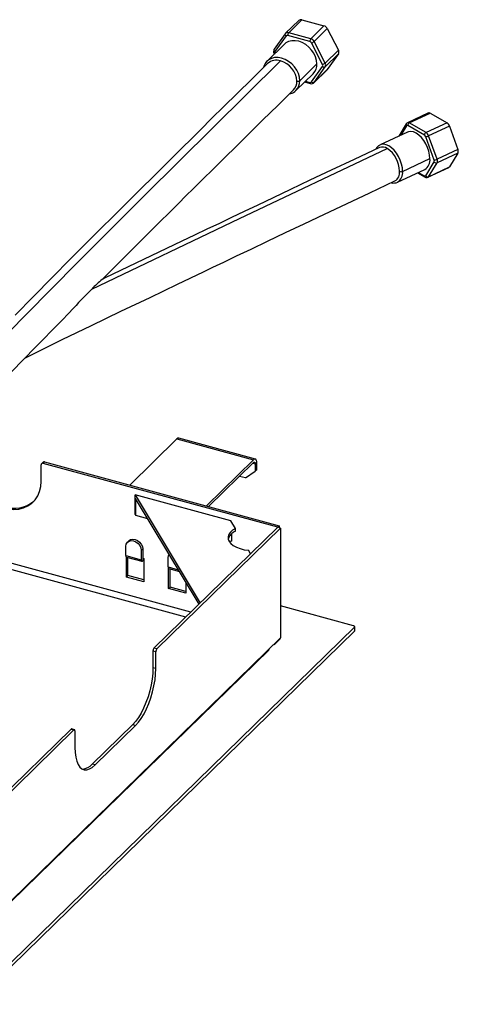
# Paper-space layout '_Trimetric' of a CAD drawing. Units: millimetres. Extents: x -256 to 304, y -134 to 321.
# Drawn here: x 102 to 304, y -133 to 321 of the extents above; entities that cross this region are included whole.
import ezdxf

# ---------------------------------------------------------------- set-up
doc = ezdxf.new("R2010")
doc.units = ezdxf.units.MM

psp = doc.layouts.new('_Trimetric')

# ---------------------------------------------------------------- linework, layer by layer
at = {"color": 7, "linetype": 'Continuous', "lineweight": 25}
for p, q in [((230.58, 320.36), (224.51, 314.44)), ((225.91, 314.72), (231.98, 320.64)), ((231.98, 320.64), (242.19, 317.86)), ((224.33, 314.22), (219.22, 307.04)), ((224.33, 314.22), (224.38, 314.28)), ((235.66, 310.63), (225.44, 313.41)), ((236.12, 311.94), (225.91, 314.72)), ((242.19, 317.86), (236.12, 311.94)), ((243.72, 316.59), (237.66, 310.67)), ((243.72, 316.59), (248.83, 306.63)), ((223.92, 309.39), (215.98, 301.64)), ((224.68, 313.19), (219.57, 306)), ((241.53, 300.03), (236.42, 309.99)), ((242.76, 300.71), (237.66, 310.67)), ((219.15, 305.14), (219.29, 304.87)), ((248.83, 306.63), (242.76, 300.71)), ((248.83, 304.92), (242.76, 299)), ((248.83, 304.92), (243.72, 297.73)), ((216.46, 302.06), (215.98, 301.64)), ((231.02, 292.56), (238.95, 300.31)), ((229.25, 288.05), (237.19, 295.79)), ((236.42, 291.99), (241.53, 299.18)), ((237.52, 291.65), (243.59, 297.58)), ((237.66, 291.81), (242.76, 299)), ((237.66, 291.81), (243.72, 297.73)), ((233.27, 291.97), (235.86, 291.26)), ((233.63, 292.32), (235.66, 291.77)), ((228.77, 287.63), (229.25, 288.05)), ((290.36, 277.67), (280.73, 273.17)), ((281.57, 273.08), (291.2, 277.57)), ((291.2, 277.57), (298.96, 273.16)), ((280.14, 272.64), (276.69, 266.98)), ((289.32, 268.67), (281.57, 273.08)), ((298.96, 273.16), (289.32, 268.67)), ((280.69, 268.85), (268.09, 262.97)), ((280.25, 271.77), (277.59, 267.4)), ((288.58, 267.47), (280.83, 271.87)), ((300.12, 271.65), (290.49, 267.15)), ((300.12, 271.65), (304, 260.87)), ((293.04, 255.93), (289.17, 266.71)), ((294.36, 256.38), (290.49, 267.15)), ((304, 260.87), (294.36, 256.38)), ((304, 259.16), (294.36, 254.66)), ((304, 259.16), (300.12, 252.79)), ((278.49, 250.74), (291.09, 256.61)), ((289.17, 248.71), (293.04, 255.07)), ((290.49, 248.29), (294.36, 254.66)), ((276.13, 245.75), (288.72, 251.63)), ((285.36, 250.06), (288.83, 248.08)), ((285.73, 250.23), (288.58, 248.61)), ((290.17, 248), (299.8, 252.49)), ((290.49, 248.29), (300.12, 252.79)), ((288.82, 248.09), (288.83, 248.08)), ((152.57, 106.05), (174.36, 127.32)), ((174.36, 127.32), (209.74, 117.71)), ((210.52, 118.03), (175.15, 127.65)), ((111.68, 107.72), (111.68, 115.43)), ((112.57, 116.59), (111.87, 115.91)), ((112.57, 116.05), (113.27, 116.73)), ((220.82, 86.63), (112.57, 116.05)), ((113.27, 116.73), (221.52, 87.31)), ((209.74, 117.71), (187.94, 96.44)), ((188.97, 96.16), (209.74, 116.42)), ((209.41, 116.1), (210.44, 115.82)), ((210.44, 115.82), (210.44, 112.39)), ((211.14, 113.08), (211.14, 116.5)), ((206.01, 109.31), (203.22, 110.07)), ((206.01, 109.31), (210.44, 112.39)), ((211.14, 113.08), (210.44, 112.39)), ((155.02, 92.51), (155.02, 101.51)), ((155.02, 101.51), (185, 51.56)), ((199.24, 89.49), (155.02, 101.51)), ((184.52, 51.09), (155.23, 99.88)), ((155.23, 99.88), (155.23, 92.16)), ((155.02, 92.51), (155.23, 92.16)), ((155.23, 92.16), (160.76, 90.66)), ((178.41, 45.12), (22.33, 87.54)), ((180.72, 47.38), (27.49, 89.03)), ((163.74, 30.81), (220.86, 86.56)), ((201.34, 85.99), (199.24, 89.49)), ((221.52, 87.31), (220.82, 86.63)), ((220.82, 86.52), (220.82, 86.63)), ((222.19, 86.2), (220.86, 86.56)), ((221.52, 87.31), (221.52, 86.38)), ((222.19, 86.2), (165.06, 30.45)), ((199.45, 83.44), (199.45, 80.15)), ((201.34, 84.71), (201.34, 85.99)), ((222.19, 86.2), (222.19, 35.63)), ((150.78, 73.55), (150.78, 77.84)), ((152.22, 80.42), (151.52, 79.74)), ((198.2, 80.49), (199.45, 80.15)), ((150.78, 73.55), (157.86, 71.63)), ((151.04, 63.59), (151.04, 72.81)), ((151.09, 72.79), (158.16, 70.87)), ((158.56, 76.6), (157.86, 75.92)), ((157.86, 75.92), (157.86, 71.63)), ((158.56, 76.6), (158.56, 71.03)), ((208.34, 74.34), (207.37, 75.95)), ((151.74, 64.28), (151.74, 72.61)), ((158.56, 72.31), (159, 72.19)), ((159, 72.19), (159, 61.43)), ((170.24, 68.27), (170.24, 72.55)), ((170.24, 68.27), (174.98, 66.98)), ((151.04, 63.59), (151.74, 64.28)), ((159, 61.43), (151.04, 63.59)), ((159, 62.3), (151.74, 64.28)), ((170.5, 58.31), (170.5, 67.52)), ((170.54, 67.5), (175.47, 66.16)), ((171.2, 58.99), (171.2, 67.32)), ((178.45, 61.18), (178.45, 56.14)), ((170.5, 58.31), (171.2, 58.99)), ((178.45, 56.14), (170.5, 58.31)), ((178.45, 57.02), (171.2, 58.99)), ((255.83, 41.12), (222.19, 50.26)), ((79.83, -131.76), (256.24, 40.42)), ((79.83, -133.48), (256.24, 38.71)), ((256.24, 40.42), (256.24, 38.71)), ((256.36, 38.95), (256.36, 40.66)), ((222.19, 35.63), (69.67, -113.23)), ((219.48, 32.69), (222, 35.15)), ((74.81, -108.52), (216.68, 29.96)), ((164.6, 29.13), (163.27, 29.49)), ((163.27, 29.49), (163.27, 21.78)), ((165.06, 30.45), (163.74, 30.81)), ((164.6, 21.42), (164.6, 29.13)), ((164.6, 21.42), (163.27, 21.78)), ((153.94, -4.47), (135.27, -22.69)), ((153.94, -4.47), (155.26, -4.84)), ((68.34, -62.3), (125.47, -6.55)), ((126.79, -6.91), (69.67, -62.66)), ((125.47, -6.55), (126.79, -6.91)), ((127.06, -6.8), (125.73, -6.44)), ((127.26, -7.31), (127.26, -15.02)), ((136.6, -23.06), (155.26, -4.84)), ((136.6, -23.06), (135.27, -22.69))]:
    psp.add_line(p, q, dxfattribs=at)
at = {"color": 7, "linetype": 'Continuous', "lineweight": 25, "flags": 128}
for points in [[(224.68, 313.19), (224.54, 313.32), (224.42, 313.46), (224.33, 313.62), (224.27, 313.77), (224.25, 313.92), (224.26, 314.05), (224.3, 314.18), (224.33, 314.22)], [(224.51, 314.44), (224.51, 314.43), (224.38, 314.28)], [(238.95, 300.31), (238.79, 301.94), (238.31, 303.6), (237.54, 305.21), (236.49, 306.73), (235.22, 308.09), (233.77, 309.24), (232.19, 310.13), (230.55, 310.73), (228.91, 311.02), (227.34, 310.99), (225.88, 310.63), (224.61, 309.96), (223.92, 309.39)], [(219.57, 306), (219.43, 306.13), (219.32, 306.28), (219.23, 306.43), (219.17, 306.59), (219.14, 306.73), (219.15, 306.87), (219.2, 306.99), (219.22, 307.04)], [(219.57, 305.14), (219.43, 305.11), (219.32, 305.09), (219.23, 305.1), (219.17, 305.12), (219.15, 305.14)], [(35.12, 115.7), (58.05, 138.08), (81.43, 161.11), (104.79, 184.67), (128.28, 208.61), (159.57, 239.82), (190.85, 270.88), (222.15, 301.68)], [(216.2, 300.46), (208.89, 293.31), (202.15, 286.69), (195.97, 280.61), (190.36, 275.07), (185.31, 270.08), (180.84, 265.64), (176.92, 261.76), (173.23, 258.1), (169.67, 254.56), (166.07, 250.98), (162.44, 247.37), (158.77, 243.72), (147.65, 232.67), (136.47, 221.55), (125.28, 210.37), (116.73, 201.74), (108.17, 193.02), (99.72, 184.36)], [(231.02, 292.56), (230.86, 294.19), (230.38, 295.85), (229.6, 297.47), (228.56, 298.99), (227.29, 300.35), (225.83, 301.49), (224.26, 302.39), (222.62, 302.99), (220.98, 303.28), (219.4, 303.24), (217.95, 302.88), (216.68, 302.22), (216.46, 302.06)], [(243.72, 297.73), (243.59, 297.58), (243.59, 297.58)], [(235.66, 291.77), (235.67, 291.61), (235.69, 291.48), (235.74, 291.37), (235.79, 291.3), (235.86, 291.26)], [(237.52, 291.65), (237.53, 291.66), (237.66, 291.81)], [(139.86, 200.91), (139.95, 201), (148.48, 209.51), (156.93, 217.91), (164.92, 225.87), (172.43, 233.34), (175.16, 236.05), (178.36, 239.23), (182.08, 242.92), (186.31, 247.12), (191.06, 251.83), (196.32, 257.05), (201.76, 262.43), (207.66, 268.25), (214.01, 274.51), (220.83, 281.2), (228.1, 288.32)], [(291.09, 256.61), (290.96, 258.27), (290.6, 260.01), (290.01, 261.75), (289.22, 263.43), (288.25, 265), (287.15, 266.38), (285.95, 267.52), (284.71, 268.38), (283.46, 268.93), (282.27, 269.15), (281.16, 269.03), (280.69, 268.85)], [(135.01, 196.44), (203.17, 229.05), (271.37, 261.3)], [(267.78, 261.72), (256.18, 256.29), (245.47, 251.25), (235.66, 246.62), (226.75, 242.4), (218.74, 238.6), (211.64, 235.22), (205.43, 232.26), (199.57, 229.46), (193.91, 226.76), (188.19, 224.03), (182.42, 221.27), (176.6, 218.49), (158.96, 210.05), (141.21, 201.56), (139.86, 200.91)], [(278.49, 250.74), (278.37, 252.39), (278, 254.13), (277.41, 255.87), (276.62, 257.56), (275.65, 259.12), (274.55, 260.5), (273.35, 261.64), (272.11, 262.5), (270.86, 263.06), (269.67, 263.27), (268.57, 263.15), (268.09, 262.97)], [(104.15, 164.61), (121.44, 173.13), (134.97, 179.7), (148.51, 186.2), (161.92, 192.62), (174.63, 198.7), (186.55, 204.4), (190.89, 206.48), (195.96, 208.9), (201.86, 211.72), (208.58, 214.93), (216.13, 218.53), (224.49, 222.51), (233.12, 226.61), (242.49, 231.05), (252.58, 235.81), (263.4, 240.9), (274.95, 246.31)], [(42.57, 103.8), (47.82, 108.93), (54.57, 115.51), (60.75, 121.55), (66.36, 127.03), (71.41, 131.97), (75.88, 136.38), (79.79, 140.23), (83.49, 143.88), (87.05, 147.42), (90.65, 151.01), (94.29, 154.65), (97.96, 158.34), (109.1, 169.63), (120.28, 181.09), (125.43, 186.32)], [(210.73, 117.92), (210.62, 117.99), (210.51, 118.03), (210.4, 118.05), (210.27, 118.04), (210.14, 117.99), (210.01, 117.93), (209.87, 117.83), (209.74, 117.71)], [(209.74, 116.42), (209.87, 116.53), (210, 116.59), (210.13, 116.59), (210.23, 116.53), (210.32, 116.42), (210.38, 116.26), (210.42, 116.06), (210.44, 115.82)], [(93.99, 95.38), (96.51, 94.87), (98.98, 94.72), (101.34, 94.94), (103.56, 95.51), (105.58, 96.42), (107.36, 97.67), (108.87, 99.21), (110.08, 101.03), (110.96, 103.08), (111.5, 105.33), (111.68, 107.72)], [(201.34, 85.99), (199.99, 85.17), (198.96, 84.23), (198.27, 83.22), (197.95, 82.16), (198, 81.08), (198.44, 80.03), (199.23, 79.03), (200.36, 78.13), (201.79, 77.34), (203.48, 76.71), (205.36, 76.24), (207.37, 75.95)], [(150.78, 77.84), (150.95, 78.85), (151.46, 79.67), (152.24, 80.22), (153.22, 80.44), (154.32, 80.31), (155.41, 79.84), (156.4, 79.09), (157.18, 78.12), (157.68, 77.02), (157.86, 75.92)], [(152.22, 80.42), (152.94, 80.9), (153.92, 81.12), (155.02, 80.99), (156.11, 80.53), (157.1, 79.77), (157.88, 78.8), (158.38, 77.71), (158.56, 76.6)], [(170.24, 72.55), (170.41, 73.56), (170.69, 74.11)], [(157.86, 71.63), (157.87, 71.39), (157.91, 71.19), (157.97, 71.03), (158.06, 70.92), (158.17, 70.87), (158.29, 70.87), (158.42, 70.92), (158.56, 71.03)], [(256.24, 40.42), (256.32, 40.52), (256.36, 40.61), (256.36, 40.72), (256.32, 40.81), (256.24, 40.91), (256.13, 40.99), (255.99, 41.06), (255.83, 41.12)], [(163.27, 21.78), (163.18, 19.25), (162.89, 16.58), (162.43, 13.83), (161.79, 11.06), (160.99, 8.33), (160.05, 5.68), (158.98, 3.17), (157.81, 0.86), (156.57, -1.21), (155.26, -3), (153.94, -4.47)], [(155.26, -4.84), (156.59, -3.36), (157.89, -1.57), (159.14, 0.5), (160.31, 2.81), (161.38, 5.32), (162.32, 7.97), (163.12, 10.7), (163.75, 13.47), (164.22, 16.22), (164.5, 18.89), (164.6, 21.42)], [(127.26, -7.31), (127.25, -7.15), (127.23, -7.01), (127.18, -6.91), (127.12, -6.84), (127.05, -6.8), (126.97, -6.8), (126.89, -6.83), (126.79, -6.91)], [(127.26, -15.02), (127.36, -17.37), (127.64, -19.48), (128.1, -21.32), (128.74, -22.84), (129.54, -24.02), (130.48, -24.83), (131.55, -25.26), (132.72, -25.29), (133.97, -24.93), (135.27, -24.18), (136.6, -23.06)]]:
    psp.add_lwpolyline(points, dxfattribs=at)
at = {"color": 7, "linetype": 'Continuous', "lineweight": 25}
for centre, radius, start, end in [((231.53, 319.26), 1.45, 72.0009, 130.9091), ((225.45, 313.39), 1.41, 71.0854, 131.8246), ((225.22, 312.76), 0.688, 70.6463, 141.4635), ((227.49, 313.42), 2.04, 140.5129, 180.3434), ((241.48, 315.45), 2.52, 27.0049, 73.519), ((237.7, 310.64), 2.04, 140.5129, 180.3434), ((235.3, 309.42), 1.26, 27.0049, 73.519), ((235.41, 309.52), 2.52, 27.0049, 73.519), ((235.47, 313.2), 3.35, 286.6116, 310.8661), ((220.77, 306.03), 1.85, 146.8586, 208.6164), ((220.29, 305.57), 0.832, 148.9842, 211.0158), ((247.4, 305.77), 1.66, 328.9842, 31.0158), ((219.58, 297.7), 5.33, 125.0566, 169.9241), ((220.21, 296), 6, 71.1173, 131.9072), ((219.36, 291.74), 10.32, 3.3916, 74.3341), ((232.82, 300.1), 6.13, 315.3545, 1.9113), ((240.57, 303.24), 3.35, 286.6116, 310.8661), ((240.82, 299.61), 0.832, 328.9842, 31.0158), ((241.34, 299.85), 1.66, 328.9842, 31.0158), ((242.26, 299.85), 0.991, 222.6839, 300.5871), ((224.18, 292.16), 5.49, 315.4902, 1.9074), ((224.89, 292.36), 6.13, 315.3545, 1.9113), ((230.13, 293.82), 1.54, 252.696, 305.3989), ((235.89, 292.42), 0.688, 250.6463, 321.4635), ((236.4, 292.69), 1.52, 249.5763, 327.4347), ((237.15, 292.66), 0.991, 222.6839, 300.5871), ((225.6, 291.12), 4.68, 277.622, 311.6783), ((290.69, 276.82), 0.91, 55.4903, 111.2883), ((280.82, 272.29), 0.768, 152.7361, 222.0741), ((281.1, 272.12), 1.1, 109.5884, 151.5662), ((281.06, 272.33), 0.91, 55.4903, 111.2883), ((282.24, 271.83), 1.41, 118.3557, 178.3786), ((297.38, 270.75), 2.89, 18.1053, 56.801), ((280.58, 271.56), 0.401, 52.2981, 146.8444), ((290, 267.43), 1.41, 118.3557, 178.3786), ((287.74, 266.25), 2.89, 18.1053, 56.801), ((287.79, 266.26), 1.44, 18.1053, 56.801), ((287.87, 272.76), 6.19, 282.0814, 295.025), ((269.41, 259.6), 3.57, 112.9911, 158.0605), ((269.18, 258.14), 3.85, 55.3243, 111.3419), ((264.12, 250.56), 12.96, 0.9408, 55.9759), ((302.08, 260.01), 2.1, 335.9217, 24.0783), ((285.95, 256), 5.18, 302.4587, 6.829), ((291.75, 261.98), 6.19, 282.0814, 295.025), ((292.08, 255.5), 1.05, 335.9217, 24.0783), ((293.98, 255.75), 1.15, 215.7616, 289.5311), ((292.45, 255.52), 2.1, 335.9217, 24.0783), ((272.48, 250.22), 4.63, 302.339, 6.8415), ((273.35, 250.12), 5.18, 302.4587, 6.829), ((277.82, 252.29), 1.7, 243.9173, 293.1761), ((299.48, 253.16), 0.738, 295.786, 329.8889), ((274.39, 249.09), 3.73, 252.8306, 299.162), ((288.83, 248.93), 0.401, 232.2981, 326.8444), ((289.14, 248.55), 0.561, 174.0949, 234.7313), ((289.58, 249.34), 1.46, 238.4221, 294.2668), ((290.1, 249.38), 1.15, 215.7616, 289.5311), ((289.85, 248.66), 0.738, 295.786, 329.8889), ((179.7, 152.81), 62.45, 129.6382, 135.6906), ((411.17, -77.03), 388.65, 135.2801, 137.3338), ((175.02, 126.85), 0.811, 80.7318, 143.9675), ((112.33, 115.44), 0.65, 68.8623, 180.9223), ((113.04, 116.06), 0.715, 71.5838, 131.3262), ((209.21, 116.72), 1.94, 353.7231, 38.5342), ((99.2, 109.84), 14.49, 251.8659, 308.9196), ((203.44, 79.38), 5.72, 111.473, 162.1681), ((151.53, 73.41), 0.766, 169.3516, 234.3744), ((170.99, 68.12), 0.766, 169.3516, 234.3744), ((256.03, 38.96), 0.332, 310.6406, 357.9975), ((219.04, 33.14), 0.627, 266.425, 2.1851), ((221.54, 35.61), 0.646, 315.3545, 1.9113), ((165.32, 29.51), 2.04, 140.5129, 180.3434), ((166.64, 29.15), 2.04, 140.5129, 180.3434), ((216.22, 30.41), 0.646, 315.3545, 1.9113), ((125.69, -6.7), 0.27, 80.7318, 143.9675), ((130.41, -18.64), 6.33, 272.667, 320.1449)]:
    psp.add_arc(centre, radius, start, end, dxfattribs=at)

doc.saveas('drawing.dxf')
